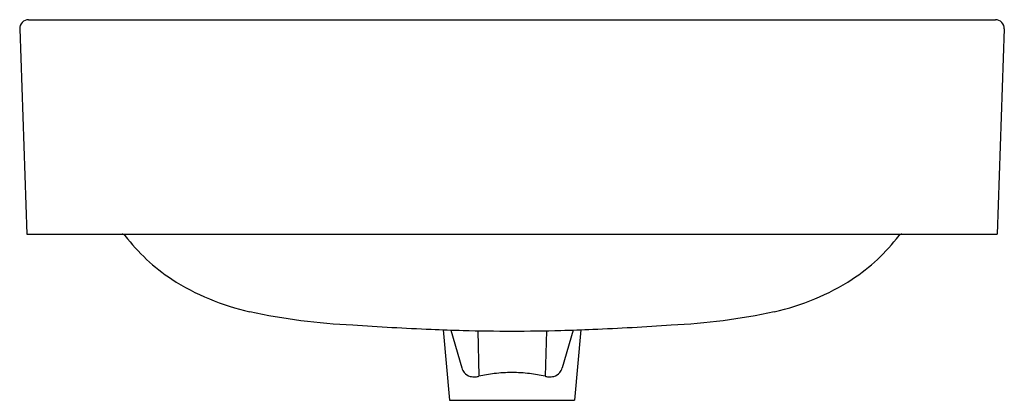
# Model space of a CAD drawing. Units: inches. Extents: x 5851.5 to 5873.1, y 416.6 to 425.
import ezdxf

# ---------------------------------------------------------------- set-up
doc = ezdxf.new("R2010")
doc.units = ezdxf.units.IN
doc.header["$LTSCALE"] = 0.64311
doc.header["$MEASUREMENT"] = 0
doc.layers.get('0').update_dxf_attribs({"color": 255, "linetype": 'CONTINUOUS'})
doc.layers.get('Defpoints').update_dxf_attribs({"linetype": 'CONTINUOUS'})
doc.styles.get("Standard").update_dxf_attribs({"font": 'txt', "width": 0.8})

msp = doc.modelspace()

# ---------------------------------------------------------------- linework, layer by layer
for p, q in [((5851.684, 425.029), (5872.944, 425.029)), ((5851.487, 424.825), (5851.645, 420.306)), ((5873.141, 424.825), (5872.983, 420.306)), ((5851.645, 420.306), (5872.983, 420.306)), ((5860.8, 418.203), (5860.936, 416.65)), ((5860.971, 418.197), (5861.21, 417.364)), ((5861.559, 418.182), (5861.587, 417.182)), ((5863.069, 418.182), (5863.041, 417.182)), ((5863.657, 418.197), (5863.418, 417.364)), ((5863.828, 418.203), (5863.692, 416.65)), ((5860.936, 416.65), (5863.692, 416.65))]:
    msp.add_line(p, q)
for centre, radius, start, end in [((5851.684, 424.832), 0.197, 90, 182), ((5872.944, 424.832), 0.197, 358, 90), ((5853.74, 420.228), 0.0785, 37.5893, 90), ((5870.888, 420.228), 0.0785, 90, 142.4107), ((5857.236, 422.919), 4.333, 217.5893, 236.2913), ((5867.392, 422.919), 4.333, 303.7087, 322.4107), ((5857.705, 423.808), 5.335, 237.4002, 257.4676), ((5866.923, 423.808), 5.335, 282.5324, 302.5998), ((5859.449, 432.177), 13.882, 257.935, 267.3636), ((5865.179, 432.177), 13.882, 272.6364, 282.065), ((5863.558, 488.638), 70.489, 266.13802, 267.54293), ((5862.573, 466.723), 48.552, 267.5959, 268.4236), ((5862.389, 460.782), 42.609, 268.4509, 269.8988), ((5862.239, 460.782), 42.609, 270.1012, 271.5491), ((5862.055, 466.723), 48.552, 271.5764, 272.4041), ((5861.07, 488.638), 70.489, 272.45707, 273.86198), ((5861.503, 417.448), 0.305, 195.9901, 218.2938), ((5863.125, 417.448), 0.305, 321.7062, 344.0099), ((5861.457, 417.422), 0.253, 220.047, 255.2145), ((5861.479, 417.503), 0.337, 255.1231, 276.5006), ((5861.467, 417.612), 0.447, 276.4245, 285.5415), ((5862.348, 413.695), 3.569, 96.8131, 102.3191), ((5862.36, 413.2), 4.062, 90.6573, 96.1532), ((5862.267, 413.2), 4.062, 83.8468, 89.3427), ((5862.279, 413.695), 3.569, 77.6809, 83.1869), ((5863.161, 417.612), 0.447, 254.4585, 263.5755), ((5863.149, 417.503), 0.337, 263.4994, 284.8769), ((5863.171, 417.422), 0.253, 284.7855, 319.953)]:
    msp.add_arc(centre, radius, start, end)

# ---------------------------------------------------------------- texts
at = {"layer": 'Defpoints'}
for tag, p, s in [('MODELNUMBER', (5862.314, 423.059), 'K-36401PH-1'), ('TRADENAME', (5862.314, 423.057), 'LADENA'), ('PRODUCT', (5862.314, 423.055), 'BATHROOM SINK')]:
    msp.add_attdef(tag, p, s, height=0.001, dxfattribs=at)

doc.saveas('drawing.dxf')
